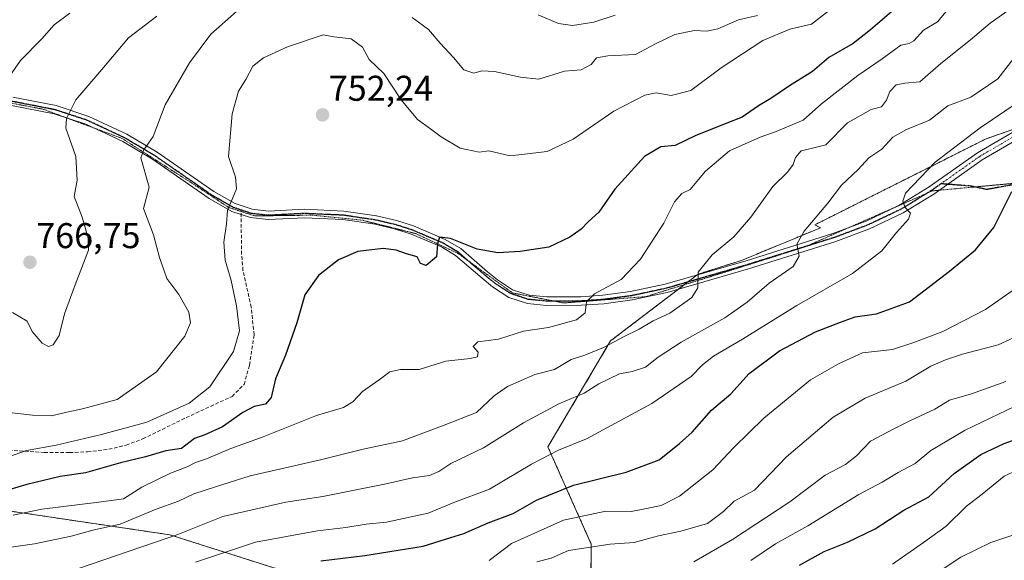
# Model space of a CAD drawing. Units: metres. Extents: x 590332 to 593772, y 4733650 to 4736008.
# Drawn here: x 593320 to 593595, y 4734682 to 4734833 of the extents above; entities that cross this region are included whole.
import ezdxf
from ezdxf.enums import TextEntityAlignment as Align

# ---------------------------------------------------------------- set-up
doc = ezdxf.new("R2010")
doc.units = ezdxf.units.M
doc.header["$MEASUREMENT"] = 0
for name, pattern in [('TRAZO_Y_PUNTO', [1, 0.5, -0.25, 0, -0.25]), ('TRAZOS', [0.75, 0.5, -0.25]), ('TRAZOS2', [0.375, 0.25, -0.125]), ('TRAZOSX2', [1.5, 1, -0.5])]:
    doc.linetypes.add(name, pattern=pattern)
for name, color, linetype, lineweight in [('Arbolado forestal', 92, 'TRAZOS', 0), ('Arbolado forestal CxS', 92, 'Continuous', 0), ('Camino', 19, 'Continuous', 0), ('Camino Cxs', 19, 'Continuous', 0), ('Camino eje', 39, 'TRAZO_Y_PUNTO', 13), ('Carátula', 7, 'Continuous', 5), ('Curva de nivel maestra', 36, 'Continuous', 30), ('Curva de nivel normal', 36, 'Continuous', 0), ('Punto de cota en terreno', 7, 'Continuous', 0), ('Ruta', 19, 'TRAZOS2', 30), ('Rótulo de punto de cota en terreno', 19, 'Continuous', 0), ('Senda', 19, 'TRAZOSX2', 0), ('Vía pecuaria eje', 92, 'TRAZOS2', 0)]:
    doc.layers.add(name, color=color, linetype=linetype, lineweight=lineweight)
doc.styles.add('Arial', font='txt', dxfattribs={"height": 0.2})

# ---------------------------------------------------------------- blocks, each defined once
blk = doc.blocks.new('*U152')
at = {"layer": 'Arbolado forestal CxS', "color": 92, "linetype": 'Continuous', "lineweight": 0}
for points in [[(593750.56, 4735311.81, 832.55), (593758.22, 4734747.71, 677.42), (593758.21, 4734747.72, 677.43), (593720.55, 4734762.24, 692.24), (593707.08, 4734787.83, 709.51), (593684.17, 4734808.04, 716.47), (593655.59, 4734809.2, 717.78), (593639.72, 4734810.74, 720.93), (593620.86, 4734810.74, 725.43), (593589.87, 4734799.96, 727.73), (593541.94, 4734775.88, 734.52), (593543.53, 4734775.04, 733.98), (593521.4, 4734765.92, 737.63), (593509.32, 4734762.09, 739.73), (593484.79, 4734743.38, 740.16), (593467.27, 4734713.74, 730.61), (593479.39, 4734686.52, 715.17), (593479.41, 4734683.98, 713.76), (593478.64, 4734640.99, 695.01)], [(593428.2, 4734667.94, 714.2), (593361.53, 4734689.12, 735.4), (593333.34, 4734693.3, 742.2), (593312.46, 4734696.43, 746.55)]]:
    blk.add_polyline3d(points, dxfattribs=at)
blk = doc.blocks.new('*U170')
at = {"layer": 'Curva de nivel normal', "color": 36, "linetype": 'Continuous', "lineweight": 0}
blk.add_polyline3d([(593599.04, 4734758.74, 720), (593589.71, 4734752.19, 720), (593577.72, 4734746.01, 720), (593569.39, 4734742.88, 720), (593563.7, 4734740.95, 720), (593555.28, 4734740.03, 720), (593548.59, 4734736.98, 720), (593540.72, 4734732.5, 720), (593527.66, 4734721.76, 720), (593519.3, 4734713.59, 720), (593513.39, 4734707.31, 720), (593504.12, 4734699.96, 720), (593498.97, 4734697.31, 720), (593494.86, 4734696.52, 720), (593490.59, 4734695.62, 720), (593483.44, 4734695.72, 720), (593471.64, 4734693.2, 720), (593457.06, 4734686.67, 720), (593450.83, 4734681.91, 720)], dxfattribs=at)
blk = doc.blocks.new('*U171')
at = {"layer": 'Curva de nivel normal', "color": 36, "linetype": 'Continuous', "lineweight": 0}
for points in [[(593486.12, 4734834.53, 765), (593480.13, 4734832.61, 765), (593474.12, 4734831.62, 765), (593470.22, 4734832.18, 765), (593464.56, 4734834.68, 765)], [(593357.88, 4734834.26, 765), (593349.95, 4734828.19, 765), (593342.48, 4734819.32, 765), (593335.22, 4734810.85, 765), (593332.6, 4734805.59, 765), (593332.43, 4734802.95, 765), (593335.19, 4734794.99, 765), (593335.61, 4734788.4, 765), (593334.79, 4734783.8, 765), (593336.97, 4734778.06, 765), (593338.69, 4734772.11, 765), (593338.74, 4734768.78, 765), (593335.06, 4734759.08, 765), (593332.03, 4734751, 765), (593330.57, 4734744.94, 765), (593328.89, 4734742.32, 765), (593327.59, 4734741.81, 765), (593325.78, 4734742.79, 765), (593322.99, 4734746.06, 765), (593321.61, 4734748.88, 765), (593317.46, 4734751.3, 765)]]:
    blk.add_polyline3d(points, dxfattribs=at)
blk = doc.blocks.new('*U175')
at = {"layer": 'Curva de nivel normal', "color": 36, "linetype": 'Continuous', "lineweight": 0}
blk.add_polyline3d([(593607.3, 4734729.61, 705), (593584.02, 4734718.42, 705), (593574.4, 4734712.76, 705), (593569.99, 4734709.09, 705), (593565.26, 4734706.56, 705), (593560.8, 4734703.84, 705), (593554.29, 4734700.37, 705), (593539.99, 4734691.59, 705), (593530.98, 4734686.56, 705), (593524.06, 4734681.97, 705)], dxfattribs=at)
blk = doc.blocks.new('*U179')
at = {"layer": 'Curva de nivel normal', "color": 36, "linetype": 'Continuous', "lineweight": 0}
blk.add_polyline3d([(593597.63, 4734822.53, 735), (593593.12, 4734816.69, 735), (593585.6, 4734811.6, 735), (593579.13, 4734809.17, 735), (593574.05, 4734805.16, 735), (593567.55, 4734802.55, 735), (593563.73, 4734800.37, 735), (593560.69, 4734797.09, 735), (593557.09, 4734794.59, 735), (593554.06, 4734791.31, 735), (593549.43, 4734786.93, 735), (593545.55, 4734781.92, 735), (593538.95, 4734774.13, 735), (593536.89, 4734770.42, 735), (593537.6, 4734767.08, 735), (593535.9, 4734764.25, 735), (593529.13, 4734759.57, 735), (593523.05, 4734754.24, 735), (593516.72, 4734749.83, 735), (593504.56, 4734743.01, 735), (593498.07, 4734738.82, 735), (593494.53, 4734736.07, 735), (593490.86, 4734734.81, 735), (593487.31, 4734734.14, 735), (593481.55, 4734731.41, 735), (593477.39, 4734728.75, 735), (593470.31, 4734725.79, 735), (593460.46, 4734720.5, 735), (593449.3, 4734713.46, 735), (593440.16, 4734709.07, 735), (593436.74, 4734706.8, 735), (593434.15, 4734705.72, 735), (593429.4, 4734705.08, 735), (593421.52, 4734703.25, 735), (593404.28, 4734699.81, 735), (593393.95, 4734698.3, 735), (593376.33, 4734694.29, 735), (593363.71, 4734689.18, 735), (593336.27, 4734679.8, 735)], dxfattribs=at)
blk = doc.blocks.new('*U186')
at = {"layer": 'Curva de nivel normal', "color": 36, "linetype": 'Continuous', "lineweight": 0}
blk.add_polyline3d([(593316.41, 4734710.96, 755), (593321.41, 4734712.74, 755), (593329.74, 4734714.19, 755), (593342.41, 4734717.23, 755), (593355.09, 4734720.6, 755), (593366.97, 4734725.93, 755), (593372.74, 4734730.57, 755), (593379.32, 4734740.38, 755), (593381.04, 4734746.24, 755), (593380.17, 4734753.22, 755), (593378.64, 4734760.26, 755), (593376.99, 4734766, 755), (593376.62, 4734770.98, 755), (593377.34, 4734776.11, 755), (593377.62, 4734779.91, 755), (593380.19, 4734785.96, 755), (593379.93, 4734789.18, 755), (593377.93, 4734794.97, 755), (593378.92, 4734806.94, 755), (593380.77, 4734813.23, 755), (593382.74, 4734816.56, 755), (593384.74, 4734820.24, 755), (593387.74, 4734822.62, 755), (593394.4, 4734825.68, 755), (593404.4, 4734829.05, 755), (593407.4, 4734828.46, 755), (593412.23, 4734827.89, 755), (593415.4, 4734825.56, 755), (593417.32, 4734822.18, 755), (593421.34, 4734818.23, 755), (593426.2, 4734810.86, 755), (593430.76, 4734805.34, 755), (593434.44, 4734802.77, 755), (593437.42, 4734800.46, 755), (593442.74, 4734797.36, 755), (593448.08, 4734796.18, 755), (593450.76, 4734796.62, 755), (593456.68, 4734795.22, 755), (593467.06, 4734796.35, 755), (593474.36, 4734799.83, 755), (593485.75, 4734807.7, 755), (593494.38, 4734812.13, 755), (593497.59, 4734812.79, 755), (593501.75, 4734812.05, 755), (593507.21, 4734813.47, 755), (593515.72, 4734819.76, 755), (593527.44, 4734827.47, 755), (593534.94, 4734830.6, 755), (593541.02, 4734832.04, 755), (593547.7, 4734837.22, 755)], dxfattribs=at)
blk = doc.blocks.new('*U191')
at = {"layer": 'Curva de nivel normal', "color": 36, "linetype": 'Continuous', "lineweight": 0}
blk.add_polyline3d([(593608.85, 4734817.05, 730), (593588.2, 4734802.98, 730), (593575.62, 4734793.44, 730), (593567.33, 4734784.7, 730), (593566.53, 4734782.47, 730), (593567.21, 4734780.75, 730), (593568.66, 4734779.18, 730), (593568.11, 4734777.45, 730), (593564.82, 4734773.71, 730), (593560.67, 4734768.61, 730), (593552.43, 4734762.23, 730), (593536.86, 4734753.33, 730), (593521.68, 4734743.91, 730), (593513.64, 4734739.16, 730), (593510.52, 4734736.68, 730), (593507.32, 4734733.39, 730), (593496.36, 4734725.88, 730), (593478.05, 4734716.02, 730), (593470.24, 4734712.78, 730), (593462.72, 4734708.88, 730), (593450.93, 4734701.86, 730), (593440.94, 4734698.12, 730), (593433.76, 4734695.17, 730), (593422.13, 4734692.7, 730), (593416.4, 4734692.1, 730), (593410.75, 4734691.15, 730), (593402.82, 4734690.23, 730), (593385.51, 4734687.03, 730), (593368.74, 4734681.49, 730)], dxfattribs=at)
blk = doc.blocks.new('*U202')
at = {"layer": 'Curva de nivel normal', "color": 36, "linetype": 'Continuous', "lineweight": 0}
for points in [[(593317.41, 4734723.28, 760), (593323.07, 4734722.63, 760), (593328.41, 4734722.4, 760), (593332.74, 4734723.48, 760), (593337.07, 4734724.39, 760), (593346.74, 4734727, 760), (593357.76, 4734734.75, 760), (593365.67, 4734744.75, 760), (593367.34, 4734748.42, 760), (593366.86, 4734751.42, 760), (593364.07, 4734756.37, 760), (593360.72, 4734760.88, 760), (593358.62, 4734766.7, 760), (593356.95, 4734773.08, 760), (593354.15, 4734780.42, 760), (593355.72, 4734786.42, 760), (593353.36, 4734794.6, 760), (593354.28, 4734796.83, 760), (593356.86, 4734800.56, 760), (593360.18, 4734809.44, 760), (593366.99, 4734821.23, 760), (593373.02, 4734829.27, 760), (593380.16, 4734835.53, 760)], [(593429.32, 4734833.91, 760), (593433.9, 4734830.56, 760), (593437.1, 4734826.7, 760), (593440.89, 4734822.74, 760), (593443.8, 4734819.29, 760), (593446.56, 4734818.34, 760), (593448.8, 4734818.92, 760), (593452.32, 4734818.78, 760), (593459.64, 4734817.22, 760), (593464.78, 4734816.67, 760), (593471.92, 4734818.86, 760), (593476.61, 4734819.22, 760), (593479.37, 4734820.76, 760), (593480.89, 4734822.59, 760), (593484.06, 4734823.21, 760), (593491.79, 4734823.5, 760), (593497.33, 4734826.51, 760), (593502.79, 4734829.14, 760), (593508.25, 4734830.25, 760), (593511.73, 4734830.05, 760), (593514.85, 4734830.7, 760), (593520.62, 4734833.25, 760), (593525.88, 4734834.44, 760)]]:
    blk.add_polyline3d(points, dxfattribs=at)
blk = doc.blocks.new('*U216')
at = {"layer": 'Curva de nivel normal', "color": 36, "linetype": 'Continuous', "lineweight": 0}
blk.add_polyline3d([(593316.74, 4734817.6, 770), (593319.74, 4734821.86, 770), (593325.74, 4734827.88, 770), (593329.19, 4734831.86, 770), (593333.58, 4734835.09, 770)], dxfattribs=at)
blk = doc.blocks.new('*U224')
at = {"layer": 'Curva de nivel maestra', "color": 36, "linetype": 'Continuous', "lineweight": 30}
blk.add_polyline3d([(593564.05, 4734836.04, 750), (593557.54, 4734830.47, 750), (593552.7, 4734826.61, 750), (593545.88, 4734822.74, 750), (593541.3, 4734818.74, 750), (593534.84, 4734814.74, 750), (593529.6, 4734811.24, 750), (593526.22, 4734809.16, 750), (593521.65, 4734805.97, 750), (593516.82, 4734804.18, 750), (593508.66, 4734800.87, 750), (593502.9, 4734798.1, 750), (593498.87, 4734797.7, 750), (593494.33, 4734794.99, 750), (593486.02, 4734785.88, 750), (593481.54, 4734779.45, 750), (593478.52, 4734776.72, 750), (593476.56, 4734774.65, 750), (593473.45, 4734772.43, 750), (593467.52, 4734769.62, 750), (593459.48, 4734768.36, 750), (593453.26, 4734768.07, 750), (593447.5, 4734769.05, 750), (593440.04, 4734772.06, 750), (593436.98, 4734772.43, 750), (593436.38, 4734770.42, 750), (593436.12, 4734766.94, 750), (593433.22, 4734764.5, 750), (593431.64, 4734765.03, 750), (593430.68, 4734766.91, 750), (593427.69, 4734767.71, 750), (593424.8, 4734768.82, 750), (593421.23, 4734769.21, 750), (593414.06, 4734768.42, 750), (593408.73, 4734766.08, 750), (593403.09, 4734761.73, 750), (593399.27, 4734756.26, 750), (593397.02, 4734748.42, 750), (593393.9, 4734739.42, 750), (593391.12, 4734732.75, 750), (593389.88, 4734727.56, 750), (593388.28, 4734725.71, 750), (593385.07, 4734725.01, 750), (593381.95, 4734723.39, 750), (593376.23, 4734719.31, 750), (593371.28, 4734717.09, 750), (593368.41, 4734716.06, 750), (593364.74, 4734713.28, 750), (593360.4, 4734712.62, 750), (593354.71, 4734710.97, 750), (593347.73, 4734709.31, 750), (593337.93, 4734706.47, 750), (593330.85, 4734705.44, 750), (593321.54, 4734703.17, 750), (593313.84, 4734700.92, 750)], dxfattribs=at)
blk = doc.blocks.new('*U231')
at = {"layer": 'Curva de nivel maestra', "color": 36, "linetype": 'Continuous', "lineweight": 30}
blk.add_polyline3d([(593403.73, 4734681.86, 725), (593416.06, 4734683.37, 725), (593432.4, 4734685.9, 725), (593440.08, 4734688.36, 725), (593443.8, 4734689.52, 725), (593450.53, 4734692.45, 725), (593457.53, 4734695.09, 725), (593464.06, 4734698.82, 725), (593474.43, 4734703.02, 725), (593489.13, 4734706.63, 725), (593498.39, 4734710.1, 725), (593504.08, 4734714.67, 725), (593507.58, 4734717.86, 725), (593513.01, 4734723.99, 725), (593518.45, 4734728.61, 725), (593523.55, 4734734.24, 725), (593532.05, 4734740.61, 725), (593542.08, 4734745.96, 725), (593549.15, 4734748.64, 725), (593553.24, 4734750.08, 725), (593559.23, 4734750.97, 725), (593568.43, 4734754.28, 725), (593579.64, 4734762.92, 725), (593586.92, 4734768.88, 725), (593592, 4734775.1, 725), (593597.09, 4734785.24, 725)], dxfattribs=at)
blk = doc.blocks.new('5PATER')
at = {"layer": 'Carátula', "linetype": 'Continuous', "lineweight": 5}
h = blk.add_hatch(color=250, dxfattribs=at)
edge = h.paths.add_edge_path()
edge.add_ellipse((0, 0.01), major_axis=(-1.33, -1.34), ratio=0.999422, start_angle=0, end_angle=360)

msp = doc.modelspace()

# ---------------------------------------------------------------- linework, layer by layer
at = {"layer": 'Arbolado forestal', "color": 92, "linetype": 'TRAZOS', "lineweight": 0}
for points in [[(593600.46, 4734803.64, 726.46), (593589.87, 4734799.96, 727.73), (593541.94, 4734775.88, 734.52), (593543.53, 4734775.04, 733.98), (593521.4, 4734765.92, 737.63), (593509.32, 4734762.09, 739.73), (593509, 4734761.85, 739.8), (593506.39, 4734759.86, 740.29), (593505.41, 4734759.11, 740.47), (593503.78, 4734757.86, 740.63), (593484.79, 4734743.38, 740.16), (593467.27, 4734713.74, 730.61), (593479.39, 4734686.52, 715.17), (593479.41, 4734683.98, 713.76), (593478.64, 4734640.99, 695.01)], [(593428.2, 4734667.94, 714.2), (593361.53, 4734689.12, 735.4), (593333.34, 4734693.3, 742.2), (593312.46, 4734696.43, 746.54)]]:
    msp.add_polyline3d(points, dxfattribs=at)
at = {"layer": 'Arbolado forestal CxS', "color": 92, "linetype": 'Continuous', "lineweight": 0}
for points in [[(593478.64, 4734640.99, 695.01), (593479.41, 4734683.98, 713.76), (593479.39, 4734686.52, 715.17), (593467.27, 4734713.74, 730.61), (593484.79, 4734743.38, 740.16), (593509.32, 4734762.09, 739.73), (593521.4, 4734765.92, 737.63), (593543.53, 4734775.04, 733.98), (593541.94, 4734775.88, 734.52), (593589.87, 4734799.96, 727.73), (593620.86, 4734810.74, 725.43), (593639.72, 4734810.74, 720.93), (593655.59, 4734809.2, 717.78), (593684.17, 4734808.04, 716.47), (593707.08, 4734787.83, 709.51), (593720.55, 4734762.24, 692.24), (593758.21, 4734747.72, 677.43), (593758.22, 4734747.71, 677.42), (593758.22, 4734747.71, 677.42), (593759.3, 4734667.65, 642.51)], [(593312.46, 4734696.43, 746.55), (593333.34, 4734693.3, 742.2), (593361.53, 4734689.12, 735.4), (593428.2, 4734667.94, 714.2)]]:
    msp.add_polyline3d(points, dxfattribs=at)
at = {"layer": 'Camino', "color": 19, "linetype": 'Continuous', "lineweight": 0}
for points in [[(593600.73, 4734801.06, 726.21), (593588.72, 4734794.03, 727.26), (593575.19, 4734784.49, 728.78), (593566.61, 4734779.2, 730.09), (593557.22, 4734774.75, 731.4), (593547.79, 4734771.2, 732.88), (593523.37, 4734763.55, 737.25), (593500.67, 4734756.96, 741.13), (593490.83, 4734754.85, 743.05), (593482.88, 4734753.8, 744.22), (593476.58, 4734753.35, 744.96), (593466.84, 4734753.34, 746.11), (593461.53, 4734753.84, 746.94), (593456.37, 4734755.55, 747.59), (593451.81, 4734758.53, 748.25), (593448.86, 4734760.9, 748.51), (593441.47, 4734767.28, 749.44), (593437.48, 4734769.68, 749.87), (593428.81, 4734773.35, 750.39), (593424.25, 4734774.79, 750.76), (593418.93, 4734776.04, 751.04), (593409.95, 4734777.38, 751.76), (593399.14, 4734777.86, 752.76), (593389.01, 4734777.34, 753.64), (593384.05, 4734777.89, 754.14), (593381.44, 4734778.76, 754.42), (593378.84, 4734779.64, 754.72), (593372.54, 4734783.23, 755.58), (593356.65, 4734794.26, 759.07), (593348.35, 4734799.16, 761), (593338.02, 4734804, 763.5), (593329.13, 4734806.92, 765.59), (593317.24, 4734809.24, 768.17)], [(593317.64, 4734811.57, 768.5), (593329.73, 4734809.22, 765.73), (593338.89, 4734806.21, 763.68), (593349.46, 4734801.26, 761.03), (593357.93, 4734796.25, 759.2), (593373.81, 4734785.24, 755.59), (593379.82, 4734781.81, 754.68), (593384.56, 4734780.22, 754.18), (593389.08, 4734779.72, 753.74), (593399.13, 4734780.23, 752.81), (593410.18, 4734779.74, 751.81), (593419.37, 4734778.37, 751.1), (593424.88, 4734777.08, 750.81), (593429.63, 4734775.58, 750.47), (593438.55, 4734771.8, 749.97), (593442.87, 4734769.21, 749.66), (593450.37, 4734762.72, 748.63), (593453.2, 4734760.45, 748.3), (593457.41, 4734757.7, 747.58), (593462.03, 4734756.17, 747.02), (593466.95, 4734755.71, 746.39), (593476.5, 4734755.72, 745.54), (593482.64, 4734756.16, 744.6), (593490.42, 4734757.19, 743.21), (593500.09, 4734759.26, 741.4), (593522.69, 4734765.82, 737.37), (593547.02, 4734773.44, 733.03), (593556.3, 4734776.93, 731.48), (593565.48, 4734781.28, 730.19), (593573.88, 4734786.47, 728.96), (593587.43, 4734796.03, 727.4), (593599.54, 4734803.11, 726.47)]]:
    msp.add_polyline3d(points, dxfattribs=at)
at = {"layer": 'Camino Cxs', "color": 19, "linetype": 'Continuous', "lineweight": 0}
for points in [[(593600.73, 4734801.06, 726.21), (593588.72, 4734794.03, 727.26), (593575.19, 4734784.49, 728.78), (593566.61, 4734779.2, 730.09), (593557.22, 4734774.75, 731.4), (593547.79, 4734771.2, 732.88), (593523.37, 4734763.55, 737.25), (593500.67, 4734756.96, 741.13), (593490.83, 4734754.85, 743.05), (593482.88, 4734753.8, 744.22), (593476.58, 4734753.35, 744.96), (593466.84, 4734753.34, 746.11), (593461.53, 4734753.84, 746.94), (593456.37, 4734755.55, 747.59), (593451.81, 4734758.53, 748.25), (593448.86, 4734760.9, 748.51), (593441.47, 4734767.28, 749.44), (593437.48, 4734769.68, 749.87), (593428.81, 4734773.35, 750.39), (593424.25, 4734774.79, 750.76), (593418.93, 4734776.04, 751.04), (593409.95, 4734777.38, 751.76), (593399.14, 4734777.86, 752.76), (593389.01, 4734777.34, 753.64), (593384.05, 4734777.89, 754.14), (593381.44, 4734778.76, 754.42), (593378.84, 4734779.64, 754.72), (593372.54, 4734783.23, 755.58), (593356.65, 4734794.26, 759.07), (593348.35, 4734799.16, 761), (593338.02, 4734804, 763.5), (593329.13, 4734806.92, 765.59), (593317.24, 4734809.24, 768.17)], [(593317.64, 4734811.57, 768.5), (593329.73, 4734809.22, 765.73), (593338.89, 4734806.21, 763.68), (593349.46, 4734801.26, 761.03), (593357.93, 4734796.25, 759.2), (593373.81, 4734785.24, 755.59), (593379.82, 4734781.81, 754.68), (593384.56, 4734780.22, 754.18), (593389.08, 4734779.72, 753.74), (593399.13, 4734780.23, 752.81), (593410.18, 4734779.74, 751.81), (593419.37, 4734778.37, 751.1), (593424.88, 4734777.08, 750.81), (593429.63, 4734775.58, 750.47), (593438.55, 4734771.8, 749.97), (593442.87, 4734769.21, 749.66), (593450.37, 4734762.72, 748.63), (593453.2, 4734760.45, 748.3), (593457.41, 4734757.7, 747.58), (593462.03, 4734756.17, 747.02), (593466.95, 4734755.71, 746.39), (593476.5, 4734755.72, 745.54), (593482.64, 4734756.16, 744.6), (593490.42, 4734757.19, 743.21), (593500.09, 4734759.26, 741.4), (593522.69, 4734765.82, 737.37), (593547.02, 4734773.44, 733.03), (593556.3, 4734776.93, 731.48), (593565.48, 4734781.28, 730.19), (593573.88, 4734786.47, 728.96), (593587.43, 4734796.03, 727.4), (593599.54, 4734803.11, 726.47)]]:
    msp.add_polyline3d(points, dxfattribs=at)
at = {"layer": 'Camino eje', "color": 39, "linetype": 'TRAZO_Y_PUNTO', "lineweight": 13}
for points in [[(593381.42, 4734780.02, 754.44), (593380.63, 4734780.29, 754.54), (593379.33, 4734780.73, 754.7), (593376.18, 4734782.52, 755.2), (593373.18, 4734784.24, 755.58), (593365.23, 4734789.75, 757.18), (593357.29, 4734795.26, 759.13), (593353.14, 4734797.71, 760.14), (593348.91, 4734800.21, 761.02), (593338.46, 4734805.11, 763.59), (593329.43, 4734808.07, 765.59), (593323.39, 4734809.25, 766.88), (593317.44, 4734810.41, 768.33)], [(593600.14, 4734802.09, 726.34), (593594.13, 4734798.57, 726.76), (593588.08, 4734795.03, 727.32), (593577.31, 4734787.44, 728.38)], [(593577.31, 4734787.44, 728.38), (593574.54, 4734785.48, 728.86), (593570.34, 4734782.89, 729.33), (593566.05, 4734780.24, 730.13), (593556.76, 4734775.84, 731.45), (593547.41, 4734772.32, 732.96), (593523.03, 4734764.69, 737.31), (593500.38, 4734758.11, 741.24), (593490.63, 4734756.02, 743.12), (593482.76, 4734754.98, 744.4), (593476.54, 4734754.54, 745.24), (593466.9, 4734754.53, 746.25), (593461.78, 4734755.01, 746.98), (593456.89, 4734756.63, 747.59), (593452.51, 4734759.49, 748.26), (593449.62, 4734761.81, 748.59), (593445.92, 4734765, 749.24), (593442.17, 4734768.25, 749.5), (593440.01, 4734769.54, 749.72), (593438.02, 4734770.74, 749.9), (593429.22, 4734774.47, 750.43), (593424.57, 4734775.94, 750.78), (593421.91, 4734776.56, 750.94), (593419.15, 4734777.21, 751.07), (593410.07, 4734778.56, 751.86), (593399.14, 4734779.05, 752.81), (593394.11, 4734778.79, 753.27), (593389.05, 4734778.53, 753.72), (593384.31, 4734779.06, 754.17), (593383, 4734779.49, 754.3), (593381.42, 4734780.02, 754.44)]]:
    msp.add_polyline3d(points, dxfattribs=at)
at = {"layer": 'Curva de nivel maestra', "color": 36, "linetype": 'Continuous', "lineweight": 30}
msp.add_polyline3d([(593537.66, 4734680.62, 700), (593544.54, 4734684.49, 700), (593551.05, 4734687.04, 700), (593558.78, 4734690.83, 700), (593566.82, 4734696.03, 700), (593573.84, 4734699.76, 700), (593580.92, 4734706.3, 700), (593588.38, 4734711.58, 700), (593594.93, 4734714.65, 700), (593602.94, 4734717.59, 700)], dxfattribs=at)
at = {"layer": 'Curva de nivel normal', "color": 36, "linetype": 'Continuous', "lineweight": 0}
for points in [[(593307.96, 4734684.32, 740), (593323.62, 4734686.6, 740), (593333.96, 4734688.73, 740), (593340.38, 4734690.48, 740), (593347.65, 4734692.06, 740), (593357.66, 4734696.28, 740), (593363.92, 4734698.5, 740), (593368.22, 4734700.61, 740), (593374.28, 4734702.54, 740), (593383.97, 4734705.61, 740), (593403.7, 4734710.13, 740), (593415.64, 4734713.05, 740), (593426.63, 4734715.42, 740), (593438.25, 4734719.77, 740), (593447.29, 4734723.34, 740), (593452.2, 4734727.98, 740), (593456.01, 4734730.65, 740), (593463.66, 4734733.98, 740), (593469.13, 4734735.42, 740), (593473.78, 4734738.15, 740), (593477.57, 4734739.44, 740), (593482.84, 4734741.54, 740), (593488.58, 4734744.63, 740), (593492.77, 4734746.69, 740), (593496.72, 4734748.98, 740), (593501.39, 4734751.15, 740), (593507.53, 4734755.55, 740), (593509.23, 4734758.26, 740), (593509.28, 4734762.66, 740), (593513.18, 4734767.49, 740), (593519.25, 4734772.52, 740), (593524.07, 4734777.97, 740), (593530.18, 4734786.64, 740), (593534.27, 4734790.64, 740), (593535.85, 4734792.75, 740), (593536.53, 4734794.75, 740), (593538.11, 4734796.55, 740), (593540.92, 4734797.27, 740), (593545.05, 4734798.23, 740), (593551.05, 4734804.38, 740), (593557.72, 4734808.14, 740), (593560.62, 4734808.91, 740), (593562, 4734810.78, 740), (593562.96, 4734813.18, 740), (593564.72, 4734815.06, 740), (593567.12, 4734815.48, 740), (593571.27, 4734815.9, 740), (593577.19, 4734821.02, 740), (593585.46, 4734827.66, 740), (593590.96, 4734832.26, 740), (593599.19, 4734838.05, 740)], [(593578.72, 4734835.54, 745), (593576.26, 4734832.67, 745), (593572.33, 4734830.34, 745), (593569.65, 4734827.36, 745), (593568.29, 4734826.59, 745), (593566, 4734826.11, 745), (593560.8, 4734822.31, 745), (593553.95, 4734817.62, 745), (593543.8, 4734809.72, 745), (593538.64, 4734805.12, 745), (593530.7, 4734801.83, 745), (593526.62, 4734800.44, 745), (593518.04, 4734796.55, 745), (593511.34, 4734790.88, 745), (593507.1, 4734785.8, 745), (593504.74, 4734784.6, 745), (593502.72, 4734782.27, 745), (593499.67, 4734776.32, 745), (593493.22, 4734766.22, 745), (593487.8, 4734760.61, 745), (593480.29, 4734756.53, 745), (593478.03, 4734754.28, 745), (593477.66, 4734751.22, 745), (593475.25, 4734749.29, 745), (593467.4, 4734747.16, 745), (593460.49, 4734746.14, 745), (593453.43, 4734743.89, 745), (593447.67, 4734743.13, 745), (593446.38, 4734741.84, 745), (593447.72, 4734740.25, 745), (593447.6, 4734738.94, 745), (593445.55, 4734738.43, 745), (593438.73, 4734737.68, 745), (593431.22, 4734735.41, 745), (593426.06, 4734735.4, 745), (593423.07, 4734734.76, 745), (593420.11, 4734732.52, 745), (593415.4, 4734729.2, 745), (593412.73, 4734726.38, 745), (593410.06, 4734724.71, 745), (593402.53, 4734722.54, 745), (593387.58, 4734716.57, 745), (593378.54, 4734713.27, 745), (593371.74, 4734710.43, 745), (593368.74, 4734709.34, 745), (593366.41, 4734708.12, 745), (593361.74, 4734706.39, 745), (593353.71, 4734702.48, 745), (593348.59, 4734699.21, 745), (593341.65, 4734698.24, 745), (593325.72, 4734696.32, 745), (593317.68, 4734694.6, 745)], [(593563.62, 4734680.91, 695), (593572.36, 4734686.96, 695), (593578.72, 4734691.58, 695), (593584.38, 4734697.12, 695), (593588.71, 4734700.46, 695), (593594.93, 4734705.5, 695), (593608.26, 4734711.68, 695), (593616.6, 4734714.98, 695), (593624.08, 4734722.02, 695), (593636.18, 4734731.72, 695), (593646.41, 4734737.94, 695), (593663.44, 4734748.56, 695), (593685.13, 4734759.45, 695), (593696.7, 4734764.47, 695), (593706.03, 4734766.25, 695), (593719.54, 4734766.71, 695), (593729, 4734769.63, 695), (593734.36, 4734772.98, 695), (593738.66, 4734776.81, 695), (593757.61, 4734792.64, 695)], [(593464.15, 4734681.6, 715), (593468.21, 4734682.62, 715), (593473.06, 4734684.72, 715), (593484.73, 4734686.51, 715), (593491.4, 4734686.99, 715), (593498.23, 4734688.84, 715), (593504.43, 4734690.1, 715), (593511.9, 4734692.32, 715), (593516.39, 4734695.64, 715), (593519.39, 4734698.5, 715), (593525.05, 4734701.58, 715), (593534.05, 4734710.93, 715), (593547.05, 4734722.03, 715), (593556.05, 4734727.4, 715), (593567.39, 4734732.08, 715), (593574.39, 4734736.32, 715), (593578.51, 4734738.08, 715), (593583.2, 4734739.72, 715), (593593.25, 4734742.28, 715), (593599.72, 4734745.28, 715)], [(593508.07, 4734681.57, 710), (593518.95, 4734687.81, 710), (593534.95, 4734698.37, 710), (593544.82, 4734705.83, 710), (593550.55, 4734708.76, 710), (593553.64, 4734711.24, 710), (593557.52, 4734715.36, 710), (593563.83, 4734718.71, 710), (593568.48, 4734721.06, 710), (593575.55, 4734724.26, 710), (593579.62, 4734726.8, 710), (593585.78, 4734728.58, 710), (593595.34, 4734732.04, 710)], [(593577.31, 4734679.19, 690), (593582.74, 4734682.88, 690), (593591.21, 4734686.98, 690), (593600.68, 4734690.18, 690)]]:
    msp.add_polyline3d(points, dxfattribs=at)
at = {"layer": 'Ruta', "color": 19, "linetype": 'TRAZOS2', "lineweight": 30}
for points in [[(593577.31, 4734787.44, 728.38), (593585.48, 4734786.81, 727.27), (593589.98, 4734785.84, 726.35), (593607.96, 4734789.06, 723.07), (593620.25, 4734790.28, 720.69), (593634.56, 4734796.9, 718.61), (593646.28, 4734801.08, 716.92), (593655.17, 4734804.68, 716.73), (593671.05, 4734802.98, 715.72), (593689.89, 4734800.23, 714.82), (593703.89, 4734797.95, 713.09), (593710, 4734801.79, 713.26), (593724.73, 4734809.63, 711.54), (593741.93, 4734815.59, 708.37), (593752.75, 4734817.17, 703.57), (593757.25, 4734819.07, 702.2)], [(593381.42, 4734780.02, 754.44), (593380.63, 4734780.29, 754.54), (593379.33, 4734780.73, 754.7), (593376.18, 4734782.52, 755.2), (593373.18, 4734784.24, 755.58), (593365.23, 4734789.75, 757.18), (593357.29, 4734795.26, 759.13), (593353.14, 4734797.71, 760.14), (593348.91, 4734800.21, 761.02), (593338.46, 4734805.11, 763.59), (593329.43, 4734808.07, 765.59), (593323.39, 4734809.25, 766.88), (593317.44, 4734810.41, 768.33)], [(593577.31, 4734787.44, 728.38), (593574.54, 4734785.48, 728.86), (593570.34, 4734782.89, 729.33), (593566.05, 4734780.24, 730.13), (593556.76, 4734775.84, 731.45), (593547.41, 4734772.32, 732.96), (593523.03, 4734764.69, 737.31), (593500.38, 4734758.11, 741.24), (593490.63, 4734756.02, 743.12), (593482.76, 4734754.98, 744.4), (593476.54, 4734754.54, 745.24), (593466.9, 4734754.53, 746.25), (593461.78, 4734755.01, 746.98), (593456.89, 4734756.63, 747.59), (593452.51, 4734759.49, 748.26), (593449.62, 4734761.81, 748.59), (593445.92, 4734765, 749.24), (593442.17, 4734768.25, 749.5), (593440.01, 4734769.54, 749.72), (593438.02, 4734770.74, 749.9), (593429.22, 4734774.47, 750.43), (593424.57, 4734775.94, 750.78), (593421.91, 4734776.56, 750.94), (593419.15, 4734777.21, 751.07), (593410.07, 4734778.56, 751.86), (593399.14, 4734779.05, 752.81), (593394.11, 4734778.79, 753.27), (593389.05, 4734778.53, 753.72), (593384.31, 4734779.06, 754.17), (593383, 4734779.49, 754.3), (593381.42, 4734780.02, 754.44)]]:
    msp.add_polyline3d(points, dxfattribs=at)
at = {"layer": 'Senda', "color": 19, "linetype": 'TRAZOSX2', "lineweight": 0}
for points in [[(593577.31, 4734787.44, 728.38), (593585.48, 4734786.81, 727.27), (593589.98, 4734785.84, 726.35), (593607.96, 4734789.06, 723.07), (593620.25, 4734790.28, 720.69), (593634.56, 4734796.9, 718.61), (593646.28, 4734801.08, 716.92), (593655.17, 4734804.68, 716.73), (593671.05, 4734802.98, 715.72), (593689.89, 4734800.23, 714.82), (593703.89, 4734797.95, 713.09), (593710, 4734801.79, 713.26), (593724.73, 4734809.63, 711.54), (593741.93, 4734815.59, 708.37), (593752.75, 4734817.17, 703.57), (593757.25, 4734819.07, 702.2)], [(593316.47, 4734712.8, 755.06), (593326.41, 4734712.15, 753.91), (593333.49, 4734712.13, 753.23), (593338.48, 4734712.34, 753.16), (593344.44, 4734713.06, 753.05), (593349.32, 4734714.21, 753), (593354, 4734715.99, 752.95), (593366.08, 4734721.92, 753.1), (593378.93, 4734727.85, 751.81), (593382.27, 4734731.2, 751.8), (593383.81, 4734736.6, 752.49), (593385.08, 4734745.09, 753.11), (593384.3, 4734752.8, 753.46), (593381.98, 4734763.08, 753.71), (593381.6, 4734767.6, 753.82), (593381.42, 4734780.02, 754.44)]]:
    msp.add_polyline3d(points, dxfattribs=at)
at = {"layer": 'Vía pecuaria eje', "color": 92, "linetype": 'TRAZOS2', "lineweight": 0}
msp.add_polyline3d([(593598.5, 4734787.56, 724.83), (593594.14, 4734787.16, 725.67), (593589.78, 4734786.76, 726.48), (593586.93, 4734786.49, 726.99), (593585.41, 4734786.35, 727.22), (593581.05, 4734785.95, 727.88), (593576.7, 4734785.55, 728.54), (593576.69, 4734785.55, 728.54), (593574.83, 4734785.38, 728.81), (593573.24, 4734784.68, 729.03), (593570.38, 4734783.42, 729.33), (593565.93, 4734781.46, 730.1), (593565.12, 4734781.11, 730.25), (593561.47, 4734779.51, 730.78), (593557.02, 4734777.55, 731.35), (593552.57, 4734775.59, 732.13), (593551.56, 4734775.15, 732.28), (593548.11, 4734773.63, 732.86), (593543.66, 4734771.67, 733.68), (593539.49, 4734769.84, 734.49), (593539.21, 4734769.72, 734.54), (593534.97, 4734768.37, 735.16), (593530.74, 4734767.03, 735.77), (593526.5, 4734765.69, 736.58), (593522.27, 4734764.35, 737.46), (593518.03, 4734763, 738.18), (593513.35, 4734761.56, 739.02), (593508.67, 4734760.11, 739.92), (593503.99, 4734758.67, 740.69), (593499.3, 4734757.22, 741.42), (593494.62, 4734755.78, 742.4), (593490.04, 4734755.42, 743.2), (593485.45, 4734755.07, 743.94), (593480.86, 4734754.72, 744.67), (593476.28, 4734754.36, 745.23), (593471.69, 4734754.01, 745.74), (593469.03, 4734754.53, 746.07), (593466.92, 4734754.94, 746.3), (593462.15, 4734755.87, 746.99), (593457.38, 4734756.8, 747.54), (593453.56, 4734759.58, 748.17), (593449.74, 4734762.35, 748.63), (593445.92, 4734765.12, 749.26), (593445.11, 4734765.7, 749.35), (593442.1, 4734767.89, 749.48), (593438.17, 4734769.73, 749.84), (593434.24, 4734771.57, 750.05), (593430.31, 4734773.41, 750.3), (593426.57, 4734774.35, 750.58), (593422.83, 4734775.29, 750.86), (593419.09, 4734776.23, 751.04), (593415.35, 4734777.17, 751.29), (593410.69, 4734777.64, 751.73), (593406.03, 4734778.11, 752.19), (593401.36, 4734778.57, 752.6), (593397.34, 4734778.52, 752.99), (593393.32, 4734778.47, 753.33), (593389.31, 4734778.42, 753.68), (593385.29, 4734778.36, 754.06), (593381.63, 4734779.55, 754.41), (593381.43, 4734779.61, 754.43), (593377.97, 4734780.73, 754.87), (593375.16, 4734782.6, 755.32), (593372.36, 4734784.46, 755.68), (593369.55, 4734786.33, 756.3), (593365.98, 4734788.62, 756.88), (593362.41, 4734790.91, 757.8), (593358.84, 4734793.2, 758.6), (593355.27, 4734795.49, 759.55), (593351.7, 4734797.78, 760.34), (593348.12, 4734800.07, 761.15), (593343.7, 4734801.71, 762.25), (593339.98, 4734803.08, 763.09), (593339.27, 4734803.35, 763.22), (593334.84, 4734804.98, 764.19), (593333.32, 4734805.54, 764.55), (593330.41, 4734806.62, 765.29), (593325.98, 4734808.26, 766.18), (593321.32, 4734809.13, 767.27), (593316.65, 4734810.01, 768.43)], dxfattribs=at)

# ---------------------------------------------------------------- block references
at = {"layer": 'Arbolado forestal CxS', "color": 92, "linetype": 'Continuous', "lineweight": 0}
msp.add_blockref('*U152', (0, 0), dxfattribs=at)
at = {"layer": 'Curva de nivel maestra', "color": 36, "linetype": 'Continuous', "lineweight": 30}
for name in ['*U231', '*U224']:
    msp.add_blockref(name, (0, 0), dxfattribs=at)
at = {"layer": 'Curva de nivel normal', "color": 36, "linetype": 'Continuous', "lineweight": 0}
for name in ['*U216', '*U202', '*U171', '*U191', '*U179', '*U170', '*U175', '*U186']:
    msp.add_blockref(name, (0, 0), dxfattribs=at)
at = {"layer": 'Punto de cota en terreno', "linetype": 'Continuous', "lineweight": 0}
for p in [(593404.23, 4734806.64, 752.24), (593322.39, 4734765.4, 766.75)]:
    msp.add_blockref('5PATER', p, dxfattribs=at)

# ---------------------------------------------------------------- texts
at = {"layer": 'Rótulo de punto de cota en terreno', "color": 19, "linetype": 'Continuous', "lineweight": 0, "style": 'Arial'}
for s, p in [('752,24', (593405.99, 4734808.4)), ('766,75', (593324.15, 4734767.16))]:
    msp.add_text(s, height=7, dxfattribs=at).set_placement(p, align=Align.BOTTOM_LEFT)

doc.saveas('drawing.dxf')
